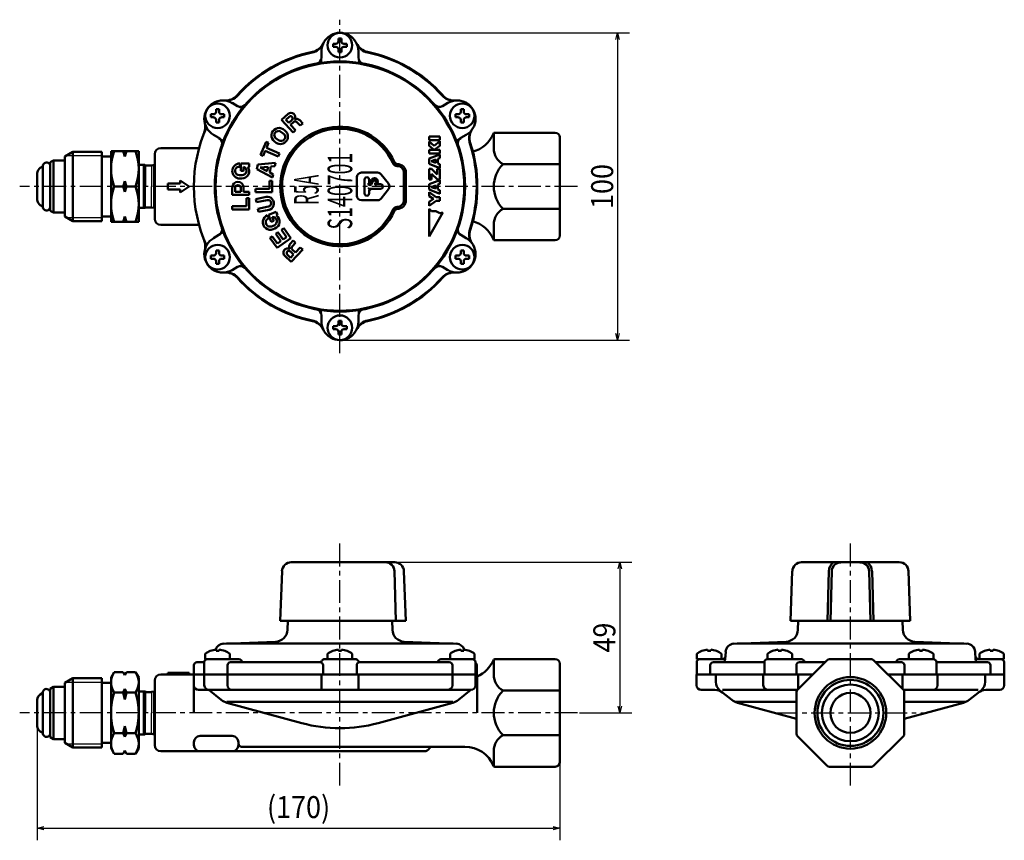
# Model space of a CAD drawing. Units: millimetres. Extents: x 47 to 410, y -513 to 274.
# Drawn here: x 47 to 368, y -513 to -246 of the extents above; entities that cross this region are included whole.
import ezdxf

# ---------------------------------------------------------------- set-up
doc = ezdxf.new("R2010")
doc.units = ezdxf.units.MM
doc.header["$LTSCALE"] = 0.233858
doc.linetypes.add('CENTER', pattern=[50.8, 31.75, -6.35, 6.35, -6.35])
for name, color, linetype in [('NoLayerName_001', 7, 'Continuous'), ('NoLayerName_002', 7, 'Continuous'), ('NoLayerName_003', 7, 'Continuous'), ('NoLayerName_004', 7, 'Continuous'), ('NoLayerName_007', 7, 'Continuous')]:
    doc.layers.add(name, color=color, linetype=linetype)
doc.styles.get("Standard").update_dxf_attribs({"font": 'txt', "bigfont": 'extfont2'})
doc.dimstyles.get("Standard").update_dxf_attribs({"dimtxt": 2.5, "dimasz": 2.5, "dimexe": 1.25, "dimexo": 0.625, "dimtad": 1, "dimzin": 0, "dimdsep": 46, "dimtxsty": 'Standard', "dimcen": 2.5, "dimadec": 0, "dimazin": 0, "dimtfac": 0.75, "dimtmove": 0, "dimatfit": 3, "dimfxl": 1, "dimarcsym": 0})

# ---------------------------------------------------------------- blocks, each defined once
blk = doc.blocks.new('_OPEN30')
at = {"color": 0, "linetype": 'ByBlock', "lineweight": -2}
for p, q in [((-1, 0.267949), (0, 0)), ((0, 0), (-1, -0.267949)), ((0, 0), (-1, 0))]:
    blk.add_line(p, q, dxfattribs=at)
blk = doc.blocks.new('*D4')
at = {"layer": 'Defpoints', "color": 0}
for p in [(151.63, -250.05), (151.63, -350.05), (241.94, -350.05)]:
    blk.add_point(p, dxfattribs=at)
at = {"layer": 'NoLayerName_001', "color": 0, "linetype": 'Continuous', "lineweight": 25}
for p, q in [((152.26, -250.05), (245.87, -250.05)), ((241.94, -252.2), (241.94, -347.91)), ((152.26, -350.05), (245.87, -350.05))]:
    blk.add_line(p, q, dxfattribs=at)
at = {"layer": 'NoLayerName_001', "color": 0, "lineweight": 25, "xscale": 2.145, "yscale": 2.145, "zscale": 2.145}
for p, rotation in [((241.94, -250.05), 90), ((241.94, -350.05), 270)]:
    blk.add_blockref('_OPEN30', p, dxfattribs=dict(at, rotation=rotation))
at = {"layer": 'NoLayerName_001', "color": 0, "lineweight": 25, "insert": (236.93, -300.05), "char_height": 7.15, "attachment_point": 5, "rotation": 90}
blk.add_mtext('\\W0.9000;100', dxfattribs=at)
blk = doc.blocks.new('*D5')
at = {"layer": 'Defpoints', "color": 0}
for p in [(169.47, -422.33), (228.89, -471.33), (242.66, -471.33)]:
    blk.add_point(p, dxfattribs=at)
at = {"layer": 'NoLayerName_001', "color": 0, "linetype": 'Continuous', "lineweight": 25}
for p, q in [((170.09, -422.33), (246.59, -422.33)), ((242.66, -424.47), (242.66, -469.18)), ((229.51, -471.33), (246.59, -471.33))]:
    blk.add_line(p, q, dxfattribs=at)
at = {"layer": 'NoLayerName_001', "color": 0, "lineweight": 25, "xscale": 2.145, "yscale": 2.145, "zscale": 2.145}
for p, rotation in [((242.66, -422.33), 90), ((242.66, -471.33), 270)]:
    blk.add_blockref('_OPEN30', p, dxfattribs=dict(at, rotation=rotation))
at = {"layer": 'NoLayerName_001', "color": 0, "lineweight": 25, "insert": (237.65, -446.83), "char_height": 7.15, "attachment_point": 5, "rotation": 90}
blk.add_mtext('\\W0.9000;49', dxfattribs=at)
blk = doc.blocks.new('*D6')
at = {"layer": 'Defpoints', "color": 0}
for p in [(53.18, -475.62), (223.18, -487.33), (223.18, -508.85)]:
    blk.add_point(p, dxfattribs=at)
at = {"layer": 'NoLayerName_001', "color": 0, "linetype": 'Continuous', "lineweight": 25}
for p, q in [((53.18, -476.25), (53.18, -512.79)), ((223.18, -487.95), (223.18, -512.79)), ((55.33, -508.85), (221.04, -508.85))]:
    blk.add_line(p, q, dxfattribs=at)
at = {"layer": 'NoLayerName_001', "color": 0, "lineweight": 25, "xscale": 2.145, "yscale": 2.145, "zscale": 2.145, "rotation": 180}
blk.add_blockref('_OPEN30', (53.18, -508.85), dxfattribs=at)
at = {"layer": 'NoLayerName_001', "color": 0, "lineweight": 25, "xscale": 2.145, "yscale": 2.145, "zscale": 2.145}
blk.add_blockref('_OPEN30', (223.18, -508.85), dxfattribs=at)
at = {"layer": 'NoLayerName_001', "color": 0, "lineweight": 25, "insert": (138.18, -501.98), "char_height": 7.15, "attachment_point": 5}
blk.add_mtext('\\W0.9000;(170)', dxfattribs=at)

msp = doc.modelspace()

# ---------------------------------------------------------------- linework, layer by layer
at = {"layer": 'NoLayerName_001', "color": 7, "linetype": 'CENTER', "lineweight": 25}
for p, q in [((151.63, -354.33), (151.63, -245.78)), ((228.89, -300.05), (47.47, -300.05)), ((151.63, -494.95), (151.63, -416.2)), ((317.69, -494.95), (317.69, -416.2)), ((228.89, -471.33), (47.47, -471.33)), ((293.06, -471.33), (342.32, -471.33))]:
    msp.add_line(p, q, dxfattribs=at)
at = {"layer": 'NoLayerName_001', "color": 7, "linetype": 'Continuous', "lineweight": 50}
for p, q in [((152.13, -251.9), (151.13, -251.9)), ((151.13, -251.9), (151.13, -252.81)), ((152.13, -252.81), (152.13, -251.9)), ((145.63, -258.1), (145.63, -256.05)), ((149.43, -254.6), (149.43, -253.6)), ((150.34, -253.6), (149.43, -253.6)), ((150.34, -254.6), (149.43, -254.6)), ((151.13, -255.4), (151.13, -256.3)), ((152.13, -256.3), (152.13, -255.4)), ((153.83, -253.6), (152.92, -253.6)), ((153.83, -254.6), (152.92, -254.6)), ((153.83, -254.6), (153.83, -253.6)), ((157.63, -258.1), (157.63, -256.05)), ((151.13, -256.3), (152.13, -256.3)), ((112.33, -274.85), (111.33, -274.85)), ((111.33, -274.85), (111.33, -275.76)), ((112.33, -275.76), (112.33, -274.85)), ((118.3, -273.88), (116.53, -272.86)), ((184.96, -273.88), (186.74, -272.86)), ((191.93, -274.85), (190.93, -274.85)), ((190.93, -274.85), (190.93, -275.76)), ((191.93, -275.76), (191.93, -274.85)), ((109.63, -276.55), (109.63, -277.55)), ((109.63, -276.55), (110.54, -276.55)), ((109.63, -277.55), (110.54, -277.55)), ((111.33, -278.35), (111.33, -279.25)), ((112.33, -279.25), (112.33, -278.35)), ((113.12, -276.55), (114.03, -276.55)), ((113.12, -277.55), (114.03, -277.55)), ((114.03, -276.55), (114.03, -277.55)), ((132.65, -278.41), (134.77, -276.45)), ((136.39, -282.44), (132.65, -278.41)), ((135.1, -277.37), (134.05, -278.34)), ((134.05, -278.34), (135, -279.37)), ((135, -279.37), (136.05, -278.39)), ((138.58, -278.51), (139.52, -279.53)), ((189.23, -276.55), (189.23, -277.55)), ((189.23, -276.55), (190.14, -276.55)), ((189.23, -277.55), (190.14, -277.55)), ((190.93, -278.35), (190.93, -279.25)), ((191.93, -279.25), (191.93, -278.35)), ((192.72, -276.55), (193.63, -276.55)), ((192.72, -277.55), (193.63, -277.55)), ((193.63, -276.55), (193.63, -277.55)), ((111.33, -279.25), (112.33, -279.25)), ((133.18, -281.45), (133.68, -281.8)), ((135.61, -280.03), (136.66, -279.05)), ((135.61, -280.03), (137.17, -281.72)), ((136.39, -282.44), (137.17, -281.72)), ((137.65, -279.09), (138.74, -280.26)), ((138.74, -280.26), (139.52, -279.53)), ((190.93, -279.25), (191.93, -279.25)), ((112.3, -284.27), (110.53, -283.25)), ((130.86, -284.48), (131.64, -285.03)), ((132.43, -282.23), (133.21, -282.77)), ((180.63, -283.8), (184.11, -283.8)), ((180.63, -284.99), (180.63, -283.8)), ((184.11, -284.99), (180.63, -284.99)), ((184.11, -283.8), (184.11, -284.99)), ((190.96, -284.27), (192.74, -283.25)), ((201.68, -282.69), (201.68, -287.68)), ((221.68, -282.55), (202.02, -282.55)), ((223.18, -316.05), (223.18, -284.05)), ((93.38, -287.55), (105.81, -287.55)), ((125.79, -289.71), (127.6, -285.51)), ((127.6, -285.51), (128.43, -285.86)), ((127.74, -287.47), (128.43, -285.86)), ((127.74, -287.47), (131.96, -289.29)), ((130.39, -285.46), (130.89, -285.81)), ((180.63, -285.44), (182.3, -286.84)), ((180.63, -286.83), (180.63, -285.44)), ((182.3, -288.15), (180.63, -286.83)), ((180.63, -288.15), (184.11, -288.15)), ((180.63, -289.34), (180.63, -288.15)), ((182.3, -286.84), (184.11, -285.35)), ((184.11, -286.78), (182.3, -288.15)), ((184.11, -285.35), (184.11, -286.78)), ((184.11, -288.15), (184.11, -289.34)), ((86.18, -288.55), (77.18, -288.55)), ((81.68, -290.29), (81.1, -288.55)), ((81.68, -290.29), (82.26, -288.55)), ((81.68, -290.29), (81.68, -288.55)), ((91.38, -289.55), (91.38, -300.05)), ((125.79, -289.71), (126.62, -290.07)), ((126.62, -290.07), (127.31, -288.46)), ((127.31, -288.46), (131.54, -290.27)), ((131.54, -290.27), (131.96, -289.29)), ((184.11, -289.34), (180.63, -289.34)), ((180.63, -290.97), (184.11, -289.64)), ((180.63, -292.71), (180.63, -290.97)), ((182.79, -291.32), (181.32, -291.84)), ((182.79, -292.36), (182.79, -291.32)), ((184.11, -290.85), (183.51, -291.06)), ((183.51, -291.06), (183.51, -292.62)), ((184.11, -289.64), (184.11, -290.85)), ((86.18, -293.05), (88.18, -293.05)), ((90.26, -293.25), (88.78, -293.25)), ((90.5, -293.22), (91.18, -293.05)), ((91.18, -293.05), (91.38, -293.05)), ((119.08, -293.63), (118.75, -293.63)), ((119.08, -292.56), (119.08, -293.63)), ((119.38, -295.01), (119.38, -292.56)), ((122.13, -292.56), (119.38, -292.56)), ((120.28, -295.05), (120.28, -293.63)), ((122.13, -293.63), (121.71, -293.63)), ((122.13, -293.63), (122.13, -292.56)), ((124.63, -294.45), (124.95, -292.88)), ((129.67, -297.18), (124.63, -294.45)), ((130.67, -292.38), (124.95, -292.88)), ((125.67, -293.85), (128.27, -293.62)), ((125.67, -293.85), (127.97, -295.09)), ((127.97, -295.09), (128.27, -293.62)), ((128.79, -295.54), (129.21, -293.54)), ((129.21, -293.54), (130.45, -293.43)), ((130.45, -293.43), (130.67, -292.38)), ((184.11, -294.04), (180.63, -292.71)), ((180.63, -294.27), (181.41, -294.27)), ((180.63, -297.78), (180.63, -294.27)), ((181.32, -291.84), (182.79, -292.36)), ((181.41, -294.27), (183.29, -296.14)), ((183.29, -294.26), (184.11, -294.26)), ((183.29, -296.14), (183.29, -294.26)), ((183.51, -292.62), (184.11, -292.83)), ((184.11, -292.83), (184.11, -294.04)), ((184.11, -294.26), (184.11, -297.81)), ((223.18, -292.81), (204.68, -292.81)), ((118.92, -296.39), (119.81, -296.39)), ((119.08, -297.46), (119.68, -297.46)), ((119.38, -295.01), (120.28, -295.01)), ((128.79, -295.54), (129.89, -296.13)), ((129.67, -297.18), (129.89, -296.13)), ((157.13, -297.05), (157.13, -300.05)), ((163.9, -295.55), (158.63, -295.55)), ((159.63, -297.8), (159.63, -300.05)), ((161.13, -299.05), (161.13, -297.8)), ((165.08, -296.13), (167.41, -299.13)), ((172.43, -304.55), (172.43, -295.55)), ((173.08, -295.55), (173.08, -300.05)), ((181.44, -297.78), (180.63, -297.78)), ((181.44, -295.88), (181.44, -297.78)), ((183.32, -297.81), (181.44, -295.88)), ((184.11, -297.81), (183.32, -297.81)), ((81.1, -300.05), (78.21, -300.05)), ((81.1, -300.05), (81.68, -298.32)), ((81.68, -301.79), (81.1, -300.05)), ((81.68, -298.32), (82.26, -300.05)), ((81.68, -301.79), (81.68, -298.32)), ((82.26, -300.05), (81.68, -301.79)), ((85.15, -300.05), (82.26, -300.05)), ((91.38, -310.55), (91.38, -300.05)), ((95.63, -299.05), (95.63, -300.05)), ((95.63, -299.05), (99.63, -299.05)), ((95.63, -301.05), (95.63, -300.05)), ((99.63, -299.05), (99.63, -298.05)), ((99.63, -298.05), (102.63, -300.05)), ((99.63, -302.05), (102.63, -300.05)), ((116.63, -300.36), (116.63, -302.81)), ((117.53, -301.74), (117.53, -300.53)), ((119.38, -300.53), (119.38, -301.74)), ((120.28, -301.74), (120.28, -300.36)), ((124.13, -300.83), (128.73, -300.82)), ((124.14, -301.9), (124.13, -300.83)), ((128.73, -298.22), (128.73, -300.82)), ((128.73, -298.22), (129.63, -298.22)), ((129.63, -301.89), (129.63, -298.22)), ((157.13, -303.05), (157.13, -300.05)), ((159.63, -302.3), (159.63, -300.05)), ((164.88, -300.8), (161.38, -300.8)), ((164.88, -299.3), (163.58, -299.3)), ((167.41, -300.97), (165.08, -303.97)), ((173.08, -304.55), (173.08, -300.05)), ((180.63, -299.35), (184.11, -298.01)), ((180.63, -301.08), (180.63, -299.35)), ((182.79, -299.69), (181.32, -300.22)), ((181.32, -300.22), (182.79, -300.74)), ((182.79, -300.74), (182.79, -299.69)), ((184.11, -299.22), (183.51, -299.44)), ((183.51, -299.44), (183.51, -301)), ((183.51, -301), (184.11, -301.21)), ((184.11, -298.01), (184.11, -299.22)), ((95.63, -301.05), (99.63, -301.05)), ((99.63, -301.05), (99.63, -302.05)), ((122.13, -302.81), (116.63, -302.81)), ((117.53, -301.74), (119.38, -301.74)), ((120.28, -301.74), (122.13, -301.74)), ((121.23, -306.49), (121.23, -303.89)), ((122.13, -303.89), (121.23, -303.89)), ((122.13, -302.81), (122.13, -301.74)), ((122.13, -307.55), (122.13, -303.89)), ((124.14, -301.9), (129.63, -301.89)), ((124.32, -304.13), (127.62, -303.47)), ((124.53, -305.18), (124.32, -304.13)), ((161.13, -301.05), (161.13, -302.3)), ((184.11, -302.42), (180.63, -301.08)), ((180.63, -301.85), (182.93, -303.51)), ((180.63, -303.23), (180.63, -301.85)), ((182.04, -304.11), (180.63, -303.23)), ((180.63, -304.99), (182.04, -304.11)), ((182.93, -303.51), (184.11, -303.51)), ((184.11, -301.21), (184.11, -302.42)), ((184.11, -303.51), (184.11, -304.71)), ((86.18, -307.05), (88.18, -307.05)), ((90.26, -306.85), (88.78, -306.85)), ((90.5, -306.88), (91.18, -307.05)), ((91.18, -307.05), (91.38, -307.05)), ((116.63, -306.49), (116.63, -307.55)), ((116.63, -306.49), (121.23, -306.49)), ((124.53, -305.18), (127.99, -304.48)), ((124.95, -307.27), (128.41, -306.58)), ((125.16, -308.32), (124.95, -307.27)), ((163.9, -304.55), (158.63, -304.55)), ((182.93, -304.71), (180.63, -306.37)), ((180.63, -306.37), (180.63, -304.99)), ((180.63, -307.28), (180.63, -316.3)), ((181.38, -308.03), (180.63, -307.28)), ((184.11, -304.71), (182.93, -304.71)), ((223.18, -307.3), (204.68, -307.3)), ((81.68, -309.82), (81.1, -311.55)), ((81.68, -309.82), (82.26, -311.55)), ((81.68, -309.82), (81.68, -311.55)), ((122.13, -307.55), (116.63, -307.55)), ((125.16, -308.32), (128.62, -307.63)), ((128.11, -309.41), (128.5, -310.41)), ((128.5, -310.41), (128.2, -310.53)), ((130.94, -308.29), (128.39, -309.3)), ((129.29, -311.58), (128.39, -309.3)), ((130.14, -311.28), (129.62, -309.96)), ((131.34, -309.28), (130.94, -308.29)), ((131.34, -309.28), (130.94, -309.44)), ((180.63, -316.3), (185.14, -308.49)), ((182.85, -308.03), (181.38, -308.03)), ((184.12, -308.76), (182.85, -308.03)), ((185.14, -308.49), (184.12, -308.76)), ((86.18, -311.55), (77.18, -311.55)), ((93.38, -312.55), (105.81, -312.55)), ((129.29, -311.58), (130.13, -311.24)), ((129.37, -313.03), (130.2, -312.7)), ((129.91, -313.96), (130.47, -313.74)), ((132.62, -314.13), (133.35, -313.61)), ((135.67, -316.83), (133.35, -313.61)), ((201.68, -317.42), (201.68, -312.43)), ((112.3, -315.83), (110.53, -316.86)), ((128.89, -316.81), (129.62, -316.29)), ((131.2, -320.04), (128.89, -316.81)), ((131.31, -318.64), (129.62, -316.29)), ((130.75, -315.47), (131.48, -314.95)), ((132.44, -317.83), (130.75, -315.47)), ((131.2, -320.04), (135.67, -316.83)), ((133.17, -317.3), (131.48, -314.95)), ((134.31, -316.49), (132.62, -314.13)), ((133.17, -317.3), (134.31, -316.49)), ((190.96, -315.83), (192.74, -316.86)), ((190.96, -315.83), (192.74, -316.86)), ((131.31, -318.64), (132.44, -317.83)), ((135.44, -318.69), (136.39, -317.67)), ((136.08, -319.57), (137.17, -318.4)), ((137.17, -318.4), (136.39, -317.67)), ((137.18, -321.54), (138.74, -319.85)), ((139.52, -320.58), (138.74, -319.85)), ((221.68, -317.55), (202.02, -317.55)), ((109.63, -322.55), (109.63, -323.55)), ((109.63, -322.55), (110.54, -322.55)), ((112.33, -320.85), (111.33, -320.85)), ((111.33, -320.85), (111.33, -321.76)), ((112.33, -321.76), (112.33, -320.85)), ((113.12, -322.55), (114.03, -322.55)), ((114.03, -322.55), (114.03, -323.55)), ((135.79, -324.61), (133.67, -322.65)), ((134.56, -322.25), (135.61, -323.22)), ((136.57, -322.2), (135.51, -321.22)), ((135.61, -323.22), (136.57, -322.2)), ((139.52, -320.58), (135.79, -324.61)), ((137.18, -321.54), (136.12, -320.56)), ((189.23, -322.55), (189.23, -323.55)), ((189.23, -322.55), (190.14, -322.55)), ((191.93, -320.85), (190.93, -320.85)), ((190.93, -320.85), (190.93, -321.76)), ((191.93, -321.76), (191.93, -320.85)), ((192.72, -322.55), (193.63, -322.55)), ((193.63, -322.55), (193.63, -323.55)), ((109.63, -323.55), (110.54, -323.55)), ((111.33, -324.35), (111.33, -325.25)), ((111.33, -325.25), (112.33, -325.25)), ((112.33, -325.25), (112.33, -324.35)), ((113.12, -323.55), (114.03, -323.55)), ((118.3, -326.23), (116.53, -327.25)), ((184.96, -326.23), (186.74, -327.25)), ((184.96, -326.23), (186.74, -327.25)), ((189.23, -323.55), (190.14, -323.55)), ((190.93, -324.35), (190.93, -325.25)), ((190.93, -325.25), (191.93, -325.25)), ((191.93, -325.25), (191.93, -324.35)), ((192.72, -323.55), (193.63, -323.55)), ((145.63, -342.01), (145.63, -344.05)), ((145.63, -342.01), (145.63, -344.05)), ((157.63, -342.01), (157.63, -344.05)), ((157.63, -342.01), (157.63, -344.05)), ((159.13, -340.07), (159.13, -340.06)), ((149.43, -345.5), (149.43, -346.5)), ((149.43, -345.5), (150.34, -345.5)), ((152.13, -343.8), (151.13, -343.8)), ((151.13, -343.8), (151.13, -344.71)), ((152.13, -344.71), (152.13, -343.8)), ((152.92, -345.5), (153.83, -345.5)), ((153.83, -345.5), (153.83, -346.5)), ((149.43, -346.5), (150.34, -346.5)), ((151.13, -347.3), (151.13, -348.2)), ((151.13, -348.2), (152.13, -348.2)), ((152.13, -348.2), (152.13, -347.3)), ((152.92, -346.5), (153.83, -346.5)), ((135.79, -422.33), (169.47, -422.33)), ((333.59, -422.33), (301.79, -422.33)), ((132.8, -425.21), (132.18, -441.33)), ((169.78, -441.33), (169.39, -425.21)), ((172.46, -425.21), (173.08, -441.33)), ((298.79, -425.22), (298.24, -441.33)), ((310.67, -425.22), (310.23, -441.33)), ((311.6, -425.25), (311.21, -441.33)), ((323.78, -425.25), (324.17, -441.33)), ((324.71, -425.22), (325.15, -441.33)), ((336.59, -425.22), (337.14, -441.33)), ((132.18, -441.33), (171.28, -441.33)), ((134.56, -444.31), (134.66, -441.33)), ((168.71, -444.31), (168.6, -441.33)), ((171.28, -441.33), (173.08, -441.33)), ((337.14, -441.33), (298.24, -441.33)), ((300.62, -444.31), (300.72, -441.33)), ((334.77, -444.31), (334.66, -441.33)), ((113.74, -448.81), (130.71, -448.17)), ((189.53, -448.81), (172.55, -448.17)), ((279.8, -448.81), (296.77, -448.17)), ((355.59, -448.81), (338.61, -448.17)), ((111.33, -450.75), (111.33, -451.11)), ((111.33, -451.11), (112.33, -451.11)), ((112.33, -450.75), (112.33, -451.11)), ((114.74, -448.77), (151.63, -448.77)), ((151.13, -450.75), (151.13, -451.11)), ((151.13, -451.11), (152.13, -451.11)), ((188.52, -448.77), (151.63, -448.77)), ((152.13, -450.75), (152.13, -451.11)), ((190.94, -450.75), (190.94, -451.11)), ((190.94, -451.11), (191.94, -451.11)), ((191.94, -450.75), (191.94, -451.11)), ((271.24, -450.75), (271.24, -451.11)), ((271.24, -451.11), (272.24, -451.11)), ((272.24, -450.75), (272.24, -451.11)), ((276.98, -453.88), (277.11, -451.46)), ((280.8, -448.77), (317.69, -448.77)), ((294.22, -450.75), (294.22, -451.11)), ((294.22, -451.11), (295.22, -451.11)), ((295.22, -450.75), (295.22, -451.11)), ((354.58, -448.77), (317.69, -448.77)), ((340.17, -450.75), (340.17, -451.11)), ((340.17, -451.11), (341.17, -451.11)), ((341.17, -450.75), (341.17, -451.11)), ((358.4, -453.88), (358.28, -451.46)), ((363.14, -450.75), (363.14, -451.11)), ((363.14, -451.11), (364.14, -451.11)), ((364.14, -450.75), (364.14, -451.11)), ((107.83, -452.1), (107.83, -453.83)), ((107.83, -453.83), (115.83, -453.83)), ((118.76, -453.83), (108.5, -453.83)), ((115.83, -452.1), (115.83, -453.83)), ((156.63, -453.83), (146.63, -453.83)), ((147.63, -452.1), (147.63, -453.83)), ((147.63, -453.83), (155.63, -453.83)), ((155.63, -452.1), (155.63, -453.83)), ((184.5, -453.83), (194.74, -453.83)), ((187.44, -452.1), (187.44, -453.83)), ((187.44, -453.83), (195.44, -453.83)), ((195.44, -452.1), (195.44, -453.83)), ((201.68, -458.95), (201.68, -453.96)), ((221.68, -453.83), (202.02, -453.83)), ((267.74, -452.1), (267.74, -453.83)), ((267.74, -453.83), (275.74, -453.83)), ((276.03, -453.83), (268.69, -453.83)), ((275.74, -452.1), (275.74, -453.83)), ((301.76, -453.83), (290.69, -453.83)), ((290.72, -452.1), (290.72, -453.83)), ((290.72, -453.83), (298.72, -453.83)), ((298.72, -452.1), (298.72, -453.83)), ((310.15, -454.12), (300.48, -463.78)), ((310.86, -453.83), (317.69, -453.83)), ((324.53, -453.83), (317.69, -453.83)), ((334.9, -463.78), (325.23, -454.12)), ((333.63, -453.83), (344.69, -453.83)), ((336.67, -452.1), (336.67, -453.83)), ((336.67, -453.83), (344.67, -453.83)), ((344.67, -452.1), (344.67, -453.83)), ((359.35, -453.83), (366.69, -453.83)), ((359.64, -452.1), (359.64, -453.83)), ((359.64, -453.83), (367.64, -453.83)), ((367.64, -452.1), (367.64, -453.83)), ((104.13, -455.83), (104.13, -458.83)), ((105.13, -454.83), (107.5, -454.83)), ((107.5, -454.83), (107.5, -458.83)), ((115.05, -455.83), (115.05, -458.83)), ((145.15, -454.83), (116.05, -454.83)), ((146.15, -455.83), (146.15, -458.83)), ((157.11, -455.83), (157.11, -458.83)), ((158.11, -454.83), (187.21, -454.83)), ((188.21, -455.83), (188.21, -458.83)), ((195.74, -454.83), (195.74, -455.03)), ((195.74, -458.83), (195.74, -454.93)), ((196.13, -455.83), (196.13, -458.83)), ((223.18, -455.33), (223.18, -471.33)), ((267.69, -454.83), (267.69, -458.83)), ((272.11, -455.83), (272.11, -458.83)), ((289.69, -454.83), (273.11, -454.83)), ((289.69, -454.83), (289.69, -458.83)), ((300.1, -455.83), (300.1, -458.83)), ((301.1, -454.83), (309.44, -454.83)), ((334.29, -454.83), (325.94, -454.83)), ((335.29, -455.83), (335.29, -458.83)), ((345.69, -454.83), (345.69, -458.83)), ((345.69, -454.83), (362.27, -454.83)), ((363.27, -455.83), (363.27, -458.83)), ((367.69, -454.83), (367.69, -458.83)), ((367.69, -454.83), (367.69, -455.03)), ((367.69, -458.83), (367.69, -454.93)), ((91.38, -481.83), (91.38, -460.83)), ((93.38, -458.83), (196.33, -458.83)), ((95.63, -458.33), (95.63, -458.83)), ((102.63, -458.33), (95.63, -458.33)), ((99.63, -458.33), (99.63, -458.83)), ((102.63, -458.33), (102.63, -458.83)), ((196.13, -458.83), (104.13, -458.83)), ((104.13, -471.33), (104.13, -458.83)), ((107.53, -462.33), (107.53, -458.83)), ((115.05, -458.83), (115.05, -462.33)), ((145.63, -463.83), (145.63, -458.83)), ((157.63, -458.83), (157.63, -463.83)), ((188.21, -458.83), (188.21, -462.33)), ((195.73, -462.33), (195.73, -458.83)), ((196.33, -458.83), (196.33, -459.48)), ((196.33, -463.83), (196.33, -459.48)), ((196.33, -471.33), (196.33, -459.48)), ((267.64, -462.33), (267.64, -458.83)), ((305.44, -458.83), (267.64, -458.83)), ((273.9, -461.26), (273.9, -458.83)), ((289.35, -462.33), (289.35, -458.83)), ((300.72, -463.55), (300.72, -458.83)), ((329.94, -458.83), (367.74, -458.83)), ((334.67, -463.55), (334.67, -458.83)), ((346.03, -462.33), (346.03, -458.83)), ((361.49, -461.26), (361.49, -458.83)), ((367.74, -462.33), (367.74, -458.83)), ((86.18, -464.33), (88.18, -464.33)), ((90.5, -464.5), (91.18, -464.33)), ((91.18, -464.33), (91.38, -464.33)), ((105.63, -463.83), (194.23, -463.83)), ((108.94, -463.83), (113.06, -467.1)), ((194.26, -463.87), (190.2, -467.1)), ((196.33, -462.23), (195.66, -462.76)), ((223.18, -464.08), (204.68, -464.08)), ((273.6, -463.83), (269.14, -463.83)), ((275.22, -464), (279.12, -467.1)), ((276.09, -463.83), (300.44, -463.83)), ((359.29, -463.83), (334.94, -463.83)), ((360.16, -464), (356.26, -467.1)), ((361.78, -463.83), (366.24, -463.83)), ((90.26, -464.53), (88.78, -464.53)), ((300.19, -464.49), (300.19, -478.16)), ((335.19, -464.49), (335.19, -478.16)), ((114.86, -467.74), (188.4, -467.74)), ((139.23, -474.66), (114.86, -468.01)), ((164.04, -474.66), (188.4, -468.01)), ((300.19, -467.74), (280.17, -467.74)), ((280.92, -468.01), (300.19, -473.27)), ((335.19, -467.74), (355.21, -467.74)), ((354.46, -468.01), (335.19, -473.27)), ((223.18, -487.33), (223.18, -471.33)), ((86.18, -478.33), (88.18, -478.33)), ((90.26, -478.13), (88.78, -478.13)), ((90.5, -478.16), (91.18, -478.33)), ((91.18, -478.33), (91.38, -478.33)), ((106.13, -478.83), (116.63, -478.83)), ((223.18, -478.57), (204.68, -478.57)), ((300.48, -478.87), (310.15, -488.53)), ((325.23, -488.53), (334.9, -478.87)), ((104.13, -480.83), (104.13, -481.83)), ((118.63, -480.83), (118.63, -481.83)), ((119.63, -482.33), (192.31, -482.33)), ((192.31, -482.33), (181.63, -482.33)), ((179.03, -483.83), (93.38, -483.83)), ((201.68, -488.69), (201.68, -483.7)), ((221.68, -488.83), (202.02, -488.83)), ((310.86, -488.83), (317.69, -488.83)), ((324.53, -488.83), (317.69, -488.83))]:
    msp.add_line(p, q, dxfattribs=at)
at = {"layer": 'NoLayerName_001', "color": 7, "linetype": 'Continuous', "lineweight": 25}
for p, q in [((145.63, -258.1), (145.63, -259.79)), ((157.63, -258.1), (157.63, -259.79)), ((118.3, -273.88), (119.76, -274.73)), ((184.96, -273.88), (183.5, -274.73)), ((112.3, -284.27), (113.76, -285.12)), ((190.96, -284.27), (189.5, -285.12)), ((201.68, -282.69), (201.68, -282.55)), ((202.02, -282.55), (201.68, -282.55)), ((163.9, -295.55), (164.63, -295.55)), ((165.08, -296.13), (164.63, -295.55)), ((168.13, -300.05), (167.41, -299.13)), ((167.41, -300.97), (168.13, -300.05)), ((112.3, -315.83), (113.76, -314.99)), ((190.96, -315.83), (189.5, -314.99)), ((190.96, -315.83), (189.5, -314.99)), ((201.68, -317.05), (201.68, -317.55)), ((202.02, -317.55), (201.68, -317.55)), ((202.18, -317.55), (201.68, -317.55)), ((201.96, -317.55), (201.68, -317.55)), ((118.3, -326.23), (119.76, -325.38)), ((184.96, -326.23), (183.5, -325.38)), ((184.96, -326.23), (183.5, -325.38)), ((145.63, -342.01), (145.63, -340.32)), ((145.63, -342.01), (145.63, -340.32)), ((157.63, -342.01), (157.63, -340.32)), ((157.63, -342.01), (157.63, -340.32)), ((193.29, -453.83), (192.34, -453.83))]:
    msp.add_line(p, q, dxfattribs=at)
at = {"layer": 'NoLayerName_001', "color": 7, "linetype": 'Continuous', "lineweight": 100}
for p, q in [((161.6, -299.17), (162.22, -298.04)), ((163.54, -298.77), (163.4, -299.01))]:
    msp.add_line(p, q, dxfattribs=at)
at = {"layer": 'NoLayerName_001', "color": 7, "linetype": 'Continuous', "lineweight": 50}
for centre, radius in [((151.63, -254.1), 4), ((151.63, -300.05), 40.71), ((151.63, -300.05), 40.45), ((111.83, -277.05), 4), ((191.43, -277.05), 4), ((111.83, -323.05), 4), ((191.43, -323.05), 4), ((151.63, -346), 4), ((317.69, -471.33), 11.65), ((317.69, -471.33), 10.75), ((317.69, -471.33), 9.25), ((317.69, -471.33), 6.5)]:
    msp.add_circle(centre, radius, dxfattribs=at)
for centre, radius, start, end in [((151.63, -256.05), 6, 0, 180.6517), ((150.34, -252.81), 0.792, 270, 0), ((152.92, -252.81), 0.792, 180, 270), ((141.58, -251.59), 5, 281.7159, 336.0305), ((141.68, -251.36), 5, 281.5465, 334.6485), ((150.34, -255.4), 0.792, 0, 90), ((152.92, -255.4), 0.792, 90, 180), ((161.58, -251.36), 5, 205.2612, 258.4535), ((161.68, -251.59), 5, 203.9695, 258.2841), ((151.63, -300.05), 44.7, 101.5465, 138.4304), ((151.63, -300.05), 44.5, 101.7159, 138.2841), ((143.63, -258.1), 2, 284.4775, 0), ((159.63, -258.1), 2, 180, 255.5225), ((151.63, -300.05), 44.7, 41.5696, 78.4535), ((151.63, -300.05), 44.5, 41.7159, 78.2841), ((113.53, -278.05), 6, 59.3483, 240), ((113.53, -278.04), 6, 85.2381, 150.073), ((114.45, -267.08), 5, 265.2381, 318.4304), ((114.68, -267.11), 5, 263.9695, 318.2841), ((188.58, -267.11), 5, 221.7159, 276.0305), ((188.58, -267.11), 5, 221.7159, 276.0305), ((188.81, -267.08), 5, 221.5696, 274.7619), ((189.74, -278.05), 6, 299.3483, 120), ((189.73, -278.04), 6, 29.8104, 94.7619), ((119.3, -272.15), 2, 240, 315.5225), ((183.96, -272.15), 2, 224.4775, 300), ((110.54, -275.76), 0.792, 270, 0), ((110.54, -278.35), 0.792, 0, 90), ((113.12, -275.76), 0.792, 180, 270), ((113.12, -278.35), 0.792, 90, 180), ((135.71, -277.47), 1.39, 326.2567, 132.83), ((135.58, -277.88), 0.7, 312.83, 132.83), ((137.56, -279.46), 1.39, 42.83, 119.4033), ((190.14, -275.76), 0.792, 270, 0), ((190.14, -278.35), 0.792, 0, 90), ((192.72, -275.76), 0.792, 180, 270), ((192.72, -278.35), 0.792, 90, 180), ((151.63, -300.05), 47.5, 156.1106, 203.8894), ((102.85, -280.65), 5, 338.3076, 10.72), ((131.79, -283.45), 2.44, 55.15, 235.15), ((132.29, -283.8), 2.44, 235.15, 55.15), ((151.63, -300.05), 19.45, 23.9455, 336.0545), ((151.63, -300.05), 18.8, 24.0621, 336.1711), ((137.14, -279.56), 0.7, 42.83, 132.83), ((198.63, -284.52), 5, 143.9695, 198.2841), ((198.77, -284.3), 5, 149.6944, 198.4767), ((111.3, -286.01), 2, 344.4775, 60), ((131.65, -283.36), 1.37, 55.15, 235.15), ((132.43, -283.9), 1.37, 235.15, 55.15), ((191.96, -286.01), 2, 120, 195.5225), ((192.31, -279.05), 10, 284.8158, 337.6073), ((202.02, -283.05), 0.5, 90, 157.6073), ((221.68, -284.05), 1.5, 0, 90), ((93.38, -289.55), 2, 90, 180), ((151.63, -300.05), 44.5, 341.7159, 18.2841), ((151.63, -300.05), 44.7, 341.5233, 18.4767), ((207.56, -287.68), 5.88, 180, 240.6803), ((93.79, -294.3), 16.61, 159.7438, 200.2562), ((69.57, -294.3), 16.61, 339.7438, 20.2562), ((56.18, -293.45), 1.2, 0, 185.3981), ((88.78, -292.25), 1, 233.1301, 270), ((90.26, -292.25), 1, 270, 284.0362), ((119.08, -295.01), 2.45, 90, 270), ((118.92, -295), 1.38, 96.863, 270), ((119.68, -295.01), 2.45, 270, 34.2609), ((119.81, -294.97), 1.42, 270, 70.7079), ((170.32, -291.75), 1.65, 202.6172, 268.6146), ((170.32, -291.75), 1, 203.9455, 270), ((170.32, -291.75), 1, 203.9455, 270), ((170.28, -295.55), 2.8, 0, 90), ((170.28, -295.55), 2.8, 0, 90), ((170.28, -295.55), 2.15, 0, 90), ((211.94, -300.05), 10.26, 135.0341, 224.9659), ((158.63, -297.05), 1.5, 90, 180), ((160.38, -297.8), 0.75, 90, 180), ((160.38, -297.8), 0.75, 0, 90), ((163.9, -297.05), 1.5, 37.875, 90), ((93.79, -305.8), 16.61, 159.7438, 200.2562), ((69.57, -305.8), 16.61, 339.7438, 20.2562), ((118.46, -300.36), 1.82, 0, 180), ((118.46, -300.53), 0.925, 0, 180), ((164.88, -300.05), 0.75, 0, 90), ((164.88, -300.05), 0.75, 270, 0), ((166.23, -300.05), 1.5, 322.125, 37.875), ((128.04, -305.57), 2.14, 281.29, 101.29), ((158.63, -303.05), 1.5, 180, 270), ((160.38, -302.3), 0.75, 180, 270), ((160.38, -302.3), 0.75, 270, 0), ((163.9, -303.05), 1.5, 270, 322.125), ((56.18, -306.65), 1.2, 174.6019, 0), ((88.78, -307.85), 1, 90, 126.8699), ((90.26, -307.85), 1, 75.9638, 90), ((128.2, -305.53), 1.07, 281.29, 101.29), ((170.32, -308.35), 1.65, 91.3854, 157.3828), ((170.32, -308.35), 1, 90, 156.0545), ((170.28, -304.55), 2.8, 270, 0), ((170.28, -304.55), 2.15, 270, 0), ((207.56, -312.43), 5.88, 119.3197, 180), ((93.38, -310.55), 2, 180, 270), ((129.01, -311.69), 2.45, 111.62, 291.62), ((128.86, -311.74), 1.38, 118.483, 291.62), ((129.68, -311.38), 1.42, 291.62, 92.3279), ((129.57, -311.47), 2.45, 291.62, 55.8809), ((111.3, -314.1), 2, 300, 15.5225), ((191.96, -314.1), 2, 164.4775, 240), ((191.96, -314.1), 2, 164.4775, 240), ((192.31, -321.05), 10, 22.3927, 75.1842), ((113.53, -322.05), 6, 119.3483, 300), ((189.74, -322.05), 6, 239.3483, 60), ((189.74, -322.05), 6, 239.3483, 60), ((198.63, -315.58), 5, 161.7159, 216.0305), ((198.63, -315.58), 5, 161.7159, 216.0305), ((198.77, -315.8), 5, 161.5233, 210.2786), ((221.68, -316.05), 1.5, 270, 0), ((102.85, -319.46), 5, 349.6565, 21.6924), ((134.62, -321.63), 1.39, 60.5967, 227.17), ((136.46, -319.64), 1.39, 137.17, 213.7433), ((136.6, -320.05), 0.7, 137.17, 227.17), ((202.02, -317.05), 0.5, 202.3927, 270), ((110.54, -321.76), 0.792, 270, 0), ((113.12, -321.76), 0.792, 180, 270), ((135.03, -321.73), 0.7, 47.17, 227.17), ((190.14, -321.76), 0.792, 270, 0), ((192.72, -321.76), 0.792, 180, 270), ((113.53, -322.07), 6, 209.776, 274.7619), ((110.54, -324.35), 0.792, 0, 90), ((113.12, -324.35), 0.792, 90, 180), ((119.3, -327.96), 2, 44.4775, 120), ((183.96, -327.96), 2, 60, 135.5225), ((183.96, -327.96), 2, 60, 135.5225), ((189.73, -322.07), 6, 265.2381, 330.425), ((190.14, -324.35), 0.792, 0, 90), ((192.72, -324.35), 0.792, 90, 180), ((114.45, -333.03), 5, 41.5696, 94.7619), ((114.68, -332.99), 5, 41.7159, 96.0305), ((151.63, -300.05), 44.7, 221.5696, 258.4535), ((151.63, -300.05), 44.5, 221.7159, 258.2841), ((151.63, -300.05), 44.7, 281.5465, 318.4304), ((151.63, -300.05), 44.5, 281.7159, 318.2841), ((188.58, -332.99), 5, 83.9695, 138.2841), ((188.58, -332.99), 5, 83.9695, 138.2841), ((188.81, -333.03), 5, 85.2381, 138.4304), ((143.63, -342.01), 2, 0, 75.5225), ((143.63, -342.01), 2, 0, 75.5225), ((159.63, -342.01), 2, 104.4775, 180), ((159.63, -342.01), 2, 104.4775, 180), ((141.58, -348.52), 5, 23.9695, 78.2841), ((141.58, -348.52), 5, 23.9695, 78.2841), ((141.68, -348.75), 5, 25.2612, 78.4535), ((151.63, -344.05), 6, 179.3483, 0), ((151.63, -344.05), 6, 179.3483, 0), ((150.34, -344.71), 0.792, 270, 0), ((152.92, -344.71), 0.792, 180, 270), ((161.58, -348.75), 5, 101.5465, 154.7388), ((161.68, -348.52), 5, 101.7159, 156.0305), ((161.68, -348.52), 5, 101.7159, 156.0305), ((150.34, -347.3), 0.792, 0, 90), ((152.92, -347.3), 0.792, 90, 180), ((135.79, -425.33), 3, 90, 177.8103), ((166.39, -425.33), 3, 2.1897, 90), ((169.47, -425.33), 3, 2.1897, 90), ((301.79, -425.33), 3, 90, 178.0406), ((314.6, -425.35), 3.9, 129.1968, 178.0406), ((314.6, -425.35), 3, 90, 178.0406), ((320.78, -425.35), 3, 1.9594, 90), ((320.78, -425.35), 3.9, 1.9594, 50.8032), ((333.59, -425.33), 3, 1.9594, 90), ((130.56, -444.17), 4, 272.1569, 358), ((172.7, -444.17), 4, 182, 267.8431), ((296.62, -444.17), 4, 272.1569, 358), ((338.76, -444.17), 4, 182, 267.8431), ((111.83, -457.23), 6.5, 94.4117, 127.9799), ((113.84, -451.6), 2.8, 92.1569, 162.4623), ((111.83, -457.23), 6.5, 52.0201, 85.5883), ((151.63, -457.23), 6.5, 94.4117, 127.9799), ((151.63, -457.23), 6.5, 52.0201, 85.5883), ((191.44, -457.23), 6.5, 94.4117, 127.9799), ((189.42, -451.6), 2.8, 17.5586, 87.8431), ((191.44, -457.23), 6.5, 52.0201, 85.5883), ((271.74, -457.23), 6.5, 94.4117, 127.9799), ((271.74, -457.23), 6.5, 52.0201, 85.5883), ((279.9, -451.6), 2.8, 92.1569, 177.0391), ((294.72, -457.23), 6.5, 94.4117, 127.9799), ((294.72, -457.23), 6.5, 52.0201, 85.5883), ((340.67, -457.23), 6.5, 94.4117, 127.9799), ((340.67, -457.23), 6.5, 52.0201, 85.5883), ((355.48, -451.6), 2.8, 2.9609, 87.8431), ((363.64, -457.23), 6.5, 94.4117, 127.9799), ((363.64, -457.23), 6.5, 52.0201, 85.5883), ((108.5, -454.83), 1, 90, 180), ((118.76, -454.83), 1, 0, 90), ((144.9, -453.83), 1, 270, 330), ((146.63, -454.83), 1, 90, 150), ((156.63, -454.83), 1, 30, 90), ((158.36, -453.83), 1, 210, 270), ((184.5, -454.83), 1, 90, 180), ((194.74, -454.83), 1, 0, 90), ((192.31, -450.33), 10, 293.6876, 337.6073), ((202.02, -454.33), 0.5, 90, 157.6073), ((221.68, -455.33), 1.5, 0, 90), ((268.69, -454.83), 1, 90, 180), ((275.98, -453.83), 1, 270, 357.0391), ((276.03, -452.83), 1, 270, 357.0391), ((290.69, -454.83), 1, 90, 180), ((301.76, -454.83), 1, 0, 90), ((310.86, -454.83), 1, 90, 135), ((324.53, -454.83), 1, 45, 90), ((333.63, -454.83), 1, 90, 180), ((344.69, -454.83), 1, 0, 90), ((359.35, -452.83), 1, 182.9609, 270), ((359.4, -453.83), 1, 182.9609, 270), ((366.69, -454.83), 1, 0, 90), ((105.13, -455.83), 1, 90, 180), ((116.05, -455.83), 1, 90, 180), ((145.15, -455.83), 1, 0, 90), ((158.11, -455.83), 1, 90, 180), ((187.21, -455.83), 1, 0, 90), ((195.13, -455.83), 1, 0, 52.7627), ((273.11, -455.83), 1, 90, 180), ((301.1, -455.83), 1, 90, 180), ((334.29, -455.83), 1, 0, 90), ((362.27, -455.83), 1, 0, 90), ((93.38, -460.83), 2, 90, 180), ((207.56, -458.95), 5.88, 180, 240.6803), ((56.18, -464.73), 1.2, 0, 185.3981), ((88.78, -463.53), 1, 233.1301, 270), ((105.63, -462.33), 1.5, 180, 270), ((109.03, -462.33), 1.5, 180, 270), ((116.55, -462.33), 1.5, 180, 270), ((186.71, -462.33), 1.5, 270, 0), ((194.23, -462.33), 1.5, 270, 0), ((211.94, -471.33), 10.26, 135.0341, 224.9659), ((269.14, -462.33), 1.5, 180, 270), ((273.6, -467.83), 4, 51.5356, 90), ((277.4, -461.26), 3.5, 180, 231.5356), ((290.85, -462.33), 1.5, 180, 270), ((301.19, -464.49), 1, 135, 180), ((334.19, -464.49), 1, 0, 45), ((344.53, -462.33), 1.5, 270, 0), ((361.78, -467.83), 4, 90, 128.4644), ((357.99, -461.26), 3.5, 308.4644, 0), ((366.24, -462.33), 1.5, 270, 0), ((90.26, -463.53), 1, 270, 284.0362), ((116.17, -463.19), 5, 231.5356, 254.7308), ((187.09, -463.19), 5, 285.2692, 308.4644), ((282.23, -463.19), 5, 231.5356, 254.7308), ((353.15, -463.19), 5, 285.2692, 308.4644), ((151.63, -429.22), 47.1, 254.7308, 285.2692), ((56.18, -477.93), 1.2, 174.6019, 0), ((88.78, -479.13), 1, 90, 126.8699), ((90.26, -479.13), 1, 75.9638, 90), ((106.13, -480.83), 2, 90, 180), ((116.63, -480.83), 2, 0, 90), ((207.56, -483.7), 5.88, 119.3197, 180), ((301.19, -478.16), 1, 180, 225), ((334.19, -478.16), 1, 315, 0), ((93.38, -481.83), 2, 180, 270), ((106.13, -481.83), 2, 180, 270), ((116.63, -481.83), 2, 270, 0), ((119.63, -481.33), 1, 180, 270), ((179.03, -481.83), 2, 270, 330), ((181.63, -483.33), 1, 90, 150), ((192.31, -492.33), 10, 22.3927, 90), ((202.02, -488.33), 0.5, 202.3927, 270), ((221.68, -487.33), 1.5, 270, 0), ((310.86, -487.83), 1, 225, 270), ((324.53, -487.83), 1, 270, 315)]:
    msp.add_arc(centre, radius, start, end, dxfattribs=at)
at = {"layer": 'NoLayerName_001', "color": 7, "linetype": 'Continuous', "lineweight": 25}
for centre, start, end in [((192.31, -279.05), 337.6073, 339.5127), ((192.31, -321.05), 20.4873, 22.3927)]:
    msp.add_arc(centre, 10, start, end, dxfattribs=at)
at = {"layer": 'NoLayerName_001', "color": 7, "linetype": 'Continuous', "lineweight": 100}
for centre, radius, start, end in [((162.88, -298.4), 0.75, 331.1415, 151.1415), ((161.38, -299.05), 0.25, 180, 331.1415), ((161.38, -301.05), 0.25, 90, 180), ((163.58, -299.1), 0.2, 151.1415, 270)]:
    msp.add_arc(centre, radius, start, end, dxfattribs=at)
at = {"layer": 'NoLayerName_002', "color": 7, "linetype": 'Continuous', "lineweight": 50}
for p, q in [((62.18, -290.3), (64.78, -288.8)), ((62.18, -309.8), (62.18, -290.3)), ((64.78, -288.8), (74.18, -288.8)), ((64.78, -288.8), (64.78, -300.05)), ((74.18, -288.8), (74.18, -300.05)), ((74.18, -290.3), (77.18, -290.3)), ((77.18, -288.55), (77.18, -300.05)), ((86.18, -288.55), (86.18, -311.55)), ((64.78, -311.3), (64.78, -300.05)), ((74.18, -311.3), (74.18, -300.05)), ((77.18, -311.55), (77.18, -300.05)), ((62.18, -309.8), (64.78, -311.3)), ((74.18, -309.8), (77.18, -309.8)), ((74.18, -309.8), (74.18, -311.3)), ((64.78, -311.3), (74.18, -311.3)), ((62.18, -461.58), (64.78, -460.08)), ((64.78, -460.08), (74.18, -460.08)), ((64.78, -460.08), (64.78, -471.33)), ((74.18, -460.08), (74.18, -471.33)), ((77.18, -459.83), (78.21, -458.05)), ((77.18, -459.83), (77.18, -471.33)), ((78.21, -458.05), (81.1, -458.05)), ((81.68, -459.05), (81.1, -458.05)), ((81.68, -459.05), (82.26, -458.05)), ((82.26, -458.05), (85.15, -458.05)), ((86.18, -459.83), (85.15, -458.05)), ((86.18, -459.83), (86.18, -482.83)), ((62.18, -481.08), (62.18, -461.58)), ((74.18, -461.58), (77.18, -461.58)), ((81.68, -463.52), (81.1, -464.69)), ((82.26, -464.69), (81.68, -463.52)), ((81.68, -463.52), (81.68, -467.02)), ((78.21, -464.69), (81.1, -464.69)), ((81.1, -464.69), (81.68, -467.02)), ((81.68, -467.02), (82.26, -464.69)), ((82.26, -464.69), (85.15, -464.69)), ((64.78, -482.58), (64.78, -471.33)), ((74.18, -482.58), (74.18, -471.33)), ((77.18, -482.83), (77.18, -471.33)), ((81.1, -477.97), (81.68, -475.63)), ((81.68, -479.13), (81.68, -475.63)), ((81.68, -475.63), (82.26, -477.97)), ((78.21, -477.97), (81.1, -477.97)), ((81.68, -479.13), (81.1, -477.97)), ((82.26, -477.97), (81.68, -479.13)), ((82.26, -477.97), (85.15, -477.97)), ((62.18, -481.08), (64.78, -482.58)), ((64.78, -482.58), (74.18, -482.58)), ((74.18, -481.08), (77.18, -481.08)), ((74.18, -481.08), (74.18, -482.58)), ((77.18, -481.08), (77.18, -482.83)), ((77.18, -482.83), (78.21, -484.6)), ((81.68, -483.6), (81.1, -484.6)), ((81.68, -483.6), (82.26, -484.6)), ((86.18, -482.83), (85.15, -484.6)), ((78.21, -484.6), (81.1, -484.6)), ((82.26, -484.6), (85.15, -484.6))]:
    msp.add_line(p, q, dxfattribs=at)
for centre, radius, start, end in [((83.06, -461.37), 5.88, 145.6158, 214.3842), ((80.3, -461.37), 5.88, 325.6158, 34.3842), ((99.15, -471.33), 21.97, 162.412, 180), ((64.21, -471.33), 21.97, 0, 17.588), ((99.15, -471.33), 21.97, 180, 197.588), ((64.21, -471.33), 21.97, 342.412, 0), ((83.06, -481.29), 5.88, 145.6158, 214.3842), ((80.3, -481.29), 5.88, 325.6158, 34.3842)]:
    msp.add_arc(centre, radius, start, end, dxfattribs=at)
at = {"layer": 'NoLayerName_003', "color": 7, "linetype": 'Continuous', "lineweight": 50}
for p, q in [((54.18, -294.03), (54.99, -293.56)), ((54.99, -293.56), (54.99, -300.05)), ((57.38, -292.18), (58.46, -291.55)), ((57.38, -293.45), (57.38, -292.18)), ((57.38, -292.18), (57.38, -300.05)), ((58.46, -291.55), (62.18, -291.55)), ((58.46, -291.55), (58.46, -300.05)), ((62.18, -291.55), (62.18, -292.55)), ((62.18, -291.55), (62.18, -300.05)), ((87.88, -293.05), (87.88, -300.05)), ((88.8, -293.25), (90.09, -293.25)), ((91.18, -293.05), (91.18, -300.05)), ((53.18, -300.05), (53.18, -295.76)), ((53.18, -300.05), (53.18, -304.35)), ((54.99, -306.55), (54.99, -300.05)), ((57.38, -307.93), (57.38, -300.05)), ((58.46, -308.55), (58.46, -300.05)), ((62.18, -308.55), (62.18, -300.05)), ((87.88, -307.05), (87.88, -300.05)), ((91.18, -307.05), (91.18, -300.05)), ((54.18, -306.08), (54.99, -306.55)), ((57.38, -306.66), (57.38, -307.93)), ((88.8, -306.85), (90.09, -306.85)), ((57.38, -307.93), (58.46, -308.55)), ((58.46, -308.55), (62.18, -308.55)), ((62.18, -308.55), (62.18, -307.85)), ((57.38, -463.45), (58.46, -462.83)), ((57.38, -464.73), (57.38, -463.45)), ((57.38, -463.45), (57.38, -471.33)), ((58.46, -462.83), (62.18, -462.83)), ((58.46, -462.83), (58.46, -471.33)), ((62.18, -462.83), (62.18, -463.83)), ((62.18, -462.83), (62.18, -471.33)), ((87.88, -464.33), (87.88, -471.33)), ((91.18, -464.33), (91.18, -471.33)), ((53.18, -471.33), (53.18, -467.03)), ((54.18, -465.3), (54.99, -464.83)), ((54.99, -464.83), (54.99, -471.33)), ((88.8, -464.53), (90.09, -464.53)), ((53.18, -471.33), (53.18, -475.62)), ((54.99, -477.82), (54.99, -471.33)), ((57.38, -479.2), (57.38, -471.33)), ((58.46, -479.83), (58.46, -471.33)), ((62.18, -479.83), (62.18, -471.33)), ((87.88, -478.33), (87.88, -471.33)), ((91.18, -478.33), (91.18, -471.33)), ((54.18, -477.35), (54.99, -477.82)), ((57.38, -477.93), (57.38, -479.2)), ((57.38, -479.2), (58.46, -479.83)), ((58.46, -479.83), (62.18, -479.83)), ((62.18, -479.83), (62.18, -479.13)), ((88.8, -478.13), (90.09, -478.13))]:
    msp.add_line(p, q, dxfattribs=at)
at = {"layer": 'NoLayerName_003', "color": 7, "linetype": 'Continuous', "lineweight": 25}
for p, q in [((88.38, -293.25), (88.38, -300.05)), ((90.38, -293.25), (90.38, -300.05)), ((88.38, -306.85), (88.38, -300.05)), ((90.38, -306.85), (90.38, -300.05)), ((88.38, -464.53), (88.38, -471.33)), ((90.38, -464.53), (90.38, -471.33)), ((88.38, -478.13), (88.38, -471.33)), ((90.38, -478.13), (90.38, -471.33))]:
    msp.add_line(p, q, dxfattribs=at)
at = {"layer": 'NoLayerName_003', "color": 7, "linetype": 'Continuous', "lineweight": 50}
for centre, start, end in [((55.18, -295.76), 120, 180), ((55.18, -304.35), 180, 240), ((55.18, -467.03), 120, 180), ((55.18, -475.62), 180, 240)]:
    msp.add_arc(centre, 2, start, end, dxfattribs=at)
at = {"layer": 'NoLayerName_004', "color": 7, "linetype": 'Continuous', "lineweight": 25}
for p, q in [((62.7, -290), (74.18, -290)), ((62.7, -310.1), (74.18, -310.1)), ((62.7, -461.28), (74.18, -461.28)), ((62.7, -481.38), (74.18, -481.38))]:
    msp.add_line(p, q, dxfattribs=at)

# ---------------------------------------------------------------- texts
at = {"layer": 'NoLayerName_007', "color": 7, "lineweight": 50, "char_height": 8, "attachment_point": 4, "rotation": 90}
for s, insert in [('\\A1;\\W0.5833;S140701', (151.63, -314.05)), ('\\A1;\\W0.5000;R5A', (140.7, -306.05))]:
    msp.add_mtext(s, dxfattribs=dict(at, insert=insert))

# ---------------------------------------------------------------- dimensions: what is measured, and where the dimension line sits
at = {"layer": 'NoLayerName_001', "color": 7, "linetype": 'Continuous', "lineweight": 25}
for base, p1, p2, picture, middle in [((241.94, -350.05), (151.63, -250.05), (151.63, -350.05), '*D4', (241.94, -300.05)), ((242.66, -471.33), (169.47, -422.33), (228.89, -471.33), '*D5', (242.66, -446.83))]:
    dim = msp.add_linear_dim(base=base, p1=p1, p2=p2, angle=270, text='\\W0.9000;<>', dimstyle='Standard', override={"dimtxt": 7.15, "dimasz": 2.145, "dimexe": 3.9325, "dimgap": 1.43, "dimdec": 1, "dimzin": 8, "dimblk": 'OPEN30', "dimclrd": 0, "dimclre": 0, "dimclrt": 0, "dimtp": 0, "dimtm": 0, "dimlwd": 25, "dimlwe": 25}, dxfattribs=at)
    dim.commit()
    dim.dimension.update_dxf_attribs({"geometry": picture, "text_midpoint": middle, "dimtype": 160})
dim = msp.add_linear_dim(base=(223.18, -508.85), p1=(53.18, -475.62), p2=(223.18, -487.33), text='\\W0.9000;<>', dimstyle='Standard', override={"dimtxt": 7.15, "dimasz": 2.145, "dimexe": 3.9325, "dimgap": 1.43, "dimdec": 1, "dimzin": 8, "dimpost": '(<>)', "dimblk": 'OPEN30', "dimclrd": 0, "dimclre": 0, "dimclrt": 0, "dimtp": 0, "dimtm": 0, "dimlwd": 25, "dimlwe": 25}, dxfattribs=at)
dim.commit()
dim.dimension.update_dxf_attribs({"geometry": '*D6', "text_midpoint": (138.18, -508.85), "dimtype": 160})

doc.saveas('drawing.dxf')
